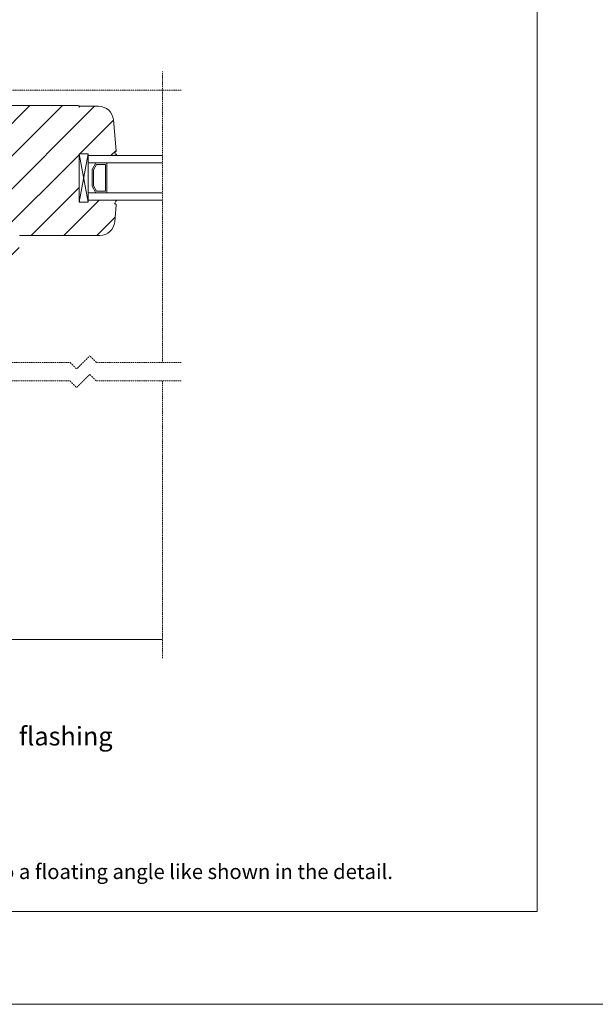
# Model space of a CAD drawing. Units: inches. Extents: x -8427 to 8781, y 20070 to 21160.
# Drawn here: x 992 to 1302, y 20100 to 20630 of the extents above; entities that cross this region are included whole.
import ezdxf

# ---------------------------------------------------------------- set-up
doc = ezdxf.new("R2010")
doc.units = ezdxf.units.IN
doc.header["$LTSCALE"] = 0.25
doc.header["$MEASUREMENT"] = 0
doc.linetypes.add('DASHDOT', pattern=[1, 0.5, -0.25, 0, -0.25])
doc.layers.add('Etex-0-Viewports', color=2, linetype='Continuous', lineweight=9, plot=False)
doc.layers.add('Etex-Systemlines-Centerlines', color=252, linetype='DASHDOT', lineweight=13)
doc.layers.add('Etex-Window and roof components', color=252, linetype='Continuous', lineweight=13)
doc.layers.add('Etex-Text-legends-EN', color=7, linetype='Continuous')
doc.styles.add('style Equitone', font='trebuc.ttf')

msp = doc.modelspace()

# ---------------------------------------------------------------- hatches: boundary and pattern name
at = {"layer": 'Etex-Window and roof components', "transparency": 33554559}
h = msp.add_hatch(dxfattribs=at)
h.set_pattern_fill('ANSI31', color=256, scale=100, angle=180)
h.set_pattern_definition([(225, (12468.973, -17070.533), (8.8388348, -8.8388348), [])])
edge = h.paths.add_edge_path()
edge.add_line((971.97, 20511.41), (981.67, 20511.21))
edge.add_line((981.67, 20511.21), (991.05, 20511.21))
edge.add_arc((991.05, 20511.36), 0.15, 270, 372.3078)
edge.add_arc((994.73, 20512.18), 3.62, 167.6508, 192.7203, ccw=False)
edge.add_arc((993.31, 20512.04), 2.31, 119.8246, 156.5762, ccw=False)
edge.add_arc((992.06, 20514.1), 0.11, 332.4855, 450.0045)
edge.add_line((992.06, 20514.21), (1035.2, 20514.21))
edge.add_arc((1035.2, 20522.21), 8, 270, 355)
edge.add_line((1043.17, 20521.51), (1043.97, 20530.66))
edge.add_arc((1043.47, 20530.71), 0.5, 355, 450)
edge.add_line((1043.47, 20531.21), (1043.05, 20531.21))
edge.add_arc((1043.05, 20531.36), 0.15, 270, 372.3078)
edge.add_arc((1046.33, 20530.66), 3.22, 133.5528, 166.892, ccw=False)
edge.add_arc((1043.42, 20533.71), 1, 313.5528, 315.9625)
edge.add_arc((1044.06, 20533.1), 0.11, 315.9625, 450)
edge.add_line((1044.06, 20533.21), (1028.97, 20533.21))
edge.add_line((1028.97, 20533.21), (1028.97, 20532.21))
edge.add_line((1028.97, 20532.21), (1023.97, 20532.21))
edge.add_line((1023.97, 20532.21), (1023.97, 20558.21))
edge.add_line((1023.97, 20558.21), (1028.97, 20558.21))
edge.add_line((1028.97, 20558.21), (1028.97, 20557.21))
edge.add_line((1028.97, 20557.21), (1043.59, 20557.21))
edge.add_spline(control_points=[(1043.59, 20557.21), (1043.88, 20557.22), (1044.02, 20557.32), (1044.13, 20557.46), (1044.12, 20557.77), (1044.07, 20557.85), (1043.96, 20557.95), (1043.77, 20557.94), (1043.48, 20558.12), (1043.32, 20558.62), (1043.25, 20558.83), (1043.37, 20559.21)], knot_values=[0.047619, 0.047619, 0.047619, 0.047619, 0.052889, 0.05818, 0.063471, 0.068762, 0.074053, 0.079344, 0.084635, 0.089926, 0.095217, 0.095217, 0.095217, 0.095217], weights=[1, 1, 1, 1, 1, 1, 1, 1, 1, 1, 1, 1], degree=3, periodic=0)
edge.add_arc((1043.47, 20559.71), 0.5, 258.5172, 365)
edge.add_line((1043.97, 20559.75), (1042.51, 20576.4))
edge.add_arc((1034.54, 20575.71), 8, 365, 450)
edge.add_line((1034.54, 20583.71), (1024.47, 20583.71))
edge.add_arc((1024.47, 20583.21), 0.5, 90, 180)
edge.add_line((1023.97, 20583.21), (1023.97, 20583.71))
edge.add_arc((1023.47, 20583.71), 0.5, 360.0001, 450)
edge.add_line((1023.47, 20584.21), (972.74, 20584.21))
edge.add_arc((972.74, 20576.21), 8, 90, 175)
edge.add_line((964.77, 20576.9), (963.97, 20567.75))
edge.add_arc((964.47, 20567.71), 0.5, 175, 270)
edge.add_line((964.47, 20567.21), (964.89, 20567.21))
edge.add_arc((964.89, 20567.06), 0.15, 90.0042, 192.3078)
edge.add_arc((961.21, 20566.23), 3.62, 347.6508, 372.7203, ccw=False)
edge.add_arc((962.63, 20566.37), 2.31, 299.8246, 336.5762, ccw=False)
edge.add_arc((963.88, 20564.32), 0.11, 152.4855, 270)
edge.add_line((963.88, 20564.21), (970.18, 20564.21))
edge.add_line((970.18, 20564.21), (971.47, 20564.21))
edge.add_arc((971.47, 20563.71), 0.5, 0, 90, ccw=False)
edge.add_line((971.97, 20563.71), (971.97, 20511.41))
h.paths.add_polyline_path([(971.97, 20563.71, 0.414214), (971.47, 20564.21), (928.47, 20564.21, 0.414214), (927.97, 20563.71), (927.97, 20561.41, 0.198912), (928.12, 20561.06), (928.82, 20560.35, 0.198912), (929.18, 20560.21), (929.87, 20560.21, 0.414214), (930.17, 20560.51), (930.17, 20561.41, -0.414214), (930.47, 20561.71), (933.97, 20561.71, -0.414214), (934.97, 20560.71), (934.97, 20551.71, -0.414214), (933.97, 20550.71), (930.47, 20550.71, -0.414214), (930.17, 20551.01), (930.17, 20551.91, 0.414214), (929.87, 20552.21), (929.18, 20552.21, 0.198912), (928.82, 20552.06), (928.32, 20551.55, 0.198912), (928.17, 20551.2), (928.17, 20548.21, 0.198912), (928.32, 20547.86), (928.82, 20547.35, 0.198912), (929.18, 20547.21), (929.87, 20547.21, 0.431236), (930.17, 20547.52), (930.08, 20547.55), (930.17, 20547.88), (930.17, 20548.41, -0.336345), (930.39, 20548.69), (930.39, 20548.71), (934.47, 20548.71, -0.414214), (934.97, 20548.21), (934.97, 20510.21, -0.414214), (934.47, 20509.71), (930.39, 20509.71), (930.39, 20509.71), (930.39, 20509.72, -0.336343), (930.17, 20510.01), (930.17, 20510.53), (930.08, 20510.86), (930.17, 20510.89, 0.431241), (929.87, 20511.21), (929.18, 20511.21, 0.198912), (928.82, 20511.06), (928.32, 20510.55, 0.198912), (928.17, 20510.2), (928.17, 20507.21, 0.198912), (928.32, 20506.86), (928.82, 20506.35, 0.198912), (929.18, 20506.21), (929.87, 20506.21, 0.414214), (930.17, 20506.51), (930.17, 20507.41, -0.414214), (930.47, 20507.71), (933.97, 20507.71, -0.414214), (934.97, 20506.71), (934.97, 20497.71, -0.414214), (933.97, 20496.71), (930.47, 20496.71, -0.414214), (930.17, 20497.01), (930.17, 20497.91, 0.414214), (929.87, 20498.21), (929.18, 20498.21, 0.198912), (928.82, 20498.06), (928.12, 20497.35, 0.198912), (927.97, 20497), (927.97, 20494.71, 0.414214), (928.47, 20494.21), (983.2, 20494.21, 0.388879), (991.17, 20501.51), (991.97, 20510.66, 0.440011), (991.47, 20511.21), (991.05, 20511.21), (981.67, 20511.21), (971.97, 20511.41)])

# ---------------------------------------------------------------- linework, layer by layer
at = {"layer": 'Etex-0-Viewports', "ltscale": 100}
for points in [[(8780.53, 21160.34), (-8427.47, 21160.34), (-8427.47, 20100.34), (8780.53, 20100.34)], [(574.53, 21110.34), (1270.53, 21110.34), (1270.53, 20150.34), (574.53, 20150.34)]]:
    msp.add_lwpolyline(points, close=True, dxfattribs=at)
at = {"layer": 'Etex-Systemlines-Centerlines'}
for p, q in [((1068.97, 20445.88), (1068.97, 20602.38)), ((1078.97, 20592.38), (741.42, 20592.38)), ((1068.97, 20286.63), (1068.97, 20435.88))]:
    msp.add_line(p, q, dxfattribs=at)
for points in [[(1078.97, 20445.88), (1033.29, 20445.88), (1029.76, 20449.41), (1022.69, 20442.34), (1019.15, 20445.88), (942.22, 20445.88), (938.68, 20449.41), (931.61, 20442.34), (928.08, 20445.88), (855.98, 20445.88), (852.44, 20449.41), (845.37, 20442.34), (841.83, 20445.88), (769.74, 20445.88)], [(1078.97, 20435.88), (1033.29, 20435.88), (1029.76, 20439.41), (1022.69, 20432.34), (1019.15, 20435.88), (942.22, 20435.88), (938.68, 20439.41), (931.61, 20432.34), (928.08, 20435.88), (855.98, 20435.88), (852.44, 20439.41), (845.37, 20432.34), (841.83, 20435.88), (769.74, 20435.88)]]:
    msp.add_lwpolyline(points, dxfattribs=at)
at = {"layer": 'Etex-Window and roof components'}
for p, q in [((972.74, 20584.21), (1023.47, 20584.21)), ((1024.47, 20583.71), (1034.54, 20583.71)), ((1042.51, 20576.4), (1043.97, 20559.75)), ((1028.97, 20558.21), (1023.97, 20558.21)), ((1028.97, 20532.21), (1023.97, 20558.21)), ((1023.97, 20532.21), (1028.97, 20558.21)), ((1023.97, 20558.21), (1023.97, 20532.21)), ((1028.97, 20558.21), (1028.97, 20532.21)), ((1028.97, 20553.21), (1028.97, 20537.21)), ((1030.97, 20549.74), (1032.97, 20553.21)), ((1030.97, 20549.74), (1032.97, 20553.21)), ((1030.97, 20540.67), (1030.97, 20549.74)), ((1030.97, 20540.67), (1030.97, 20549.74)), ((1031.77, 20549.53), (1033.43, 20552.41)), ((1031.77, 20540.88), (1031.77, 20549.53)), ((1032.97, 20553.21), (1038.97, 20553.21)), ((1033.43, 20552.41), (1038.17, 20552.41)), ((1038.17, 20552.41), (1038.17, 20538.01)), ((1038.97, 20553.21), (1038.97, 20537.21)), ((1032.97, 20537.21), (1030.97, 20540.67)), ((1032.97, 20537.21), (1030.97, 20540.67)), ((1033.43, 20538.01), (1031.77, 20540.88)), ((1038.17, 20538.01), (1033.43, 20538.01)), ((1028.97, 20532.21), (1023.97, 20532.21)), ((1038.97, 20537.21), (1032.97, 20537.21)), ((1037.76, 20533.21), (1044.06, 20533.21)), ((1043.05, 20531.21), (1043.47, 20531.21)), ((1043.97, 20530.66), (1043.17, 20521.51)), ((1035.2, 20514.21), (992.06, 20514.21))]:
    msp.add_line(p, q, dxfattribs=at)
at = {"layer": 'Etex-Window and roof components', "ltscale": 100}
msp.add_line((1023.97, 20583.71), (1023.97, 20583.21), dxfattribs=at)
at = {"layer": 'Etex-Window and roof components', "extrusion": (0, 0, -1)}
for p, q in [((1068.97, 20557.21), (1028.97, 20557.21)), ((1068.97, 20537.21), (1028.97, 20537.21))]:
    msp.add_line(p, q, dxfattribs=at)
at = {"layer": 'Etex-Window and roof components', "transparency": 33554687}
msp.add_line((928.88, 20296.63), (1068.97, 20296.63), dxfattribs=at)
at = {"layer": 'Etex-Window and roof components', "flags": 128}
for points in [[(1068.97, 20553.21), (1028.97, 20553.21)], [(1068.97, 20533.21), (1028.97, 20533.21)]]:
    msp.add_lwpolyline(points, dxfattribs=at)
at = {"layer": 'Etex-Window and roof components'}
for centre, radius, start, end in [((1023.47, 20583.71), 0.5, 0, 90), ((1024.47, 20583.21), 0.5, 90, 190), ((1034.54, 20575.71), 8, 5, 90), ((1043.47, 20559.71), 0.5, 270, 5), ((1046.33, 20530.66), 3.22, 133.5528, 164.2452), ((1044.06, 20533.1), 0.11, 315.9625, 90), ((1043.42, 20533.71), 1, 313.5528, 315.9625), ((1043.05, 20531.36), 0.15, 270, 355.2289), ((1044.19, 20531.26), 1, 164.2452, 175.2289), ((1043.47, 20530.71), 0.5, 355, 90), ((1035.2, 20522.21), 8, 270, 355), ((992.06, 20514.1), 0.11, 270, 90)]:
    msp.add_arc(centre, radius, start, end, dxfattribs=at)
for points in [[(1043.37, 20559.21), (1043.25, 20558.83), (1043.32, 20558.62), (1043.48, 20558.12), (1043.77, 20557.94), (1043.96, 20557.95), (1044.07, 20557.85), (1044.12, 20557.77), (1044.13, 20557.46), (1044.02, 20557.32), (1043.88, 20557.22), (1043.59, 20557.21)], [(1043.59, 20557.21), (1043.42, 20557.21), (1043.25, 20557.21), (1043.08, 20557.21)], [(1043.08, 20557.21), (1043.08, 20557.21), (1043.08, 20557.21), (1043.08, 20557.21)]]:
    msp.add_open_spline(points, degree=3, dxfattribs=at)

# ---------------------------------------------------------------- texts
at = {"layer": 'Etex-Text-legends-EN', "style": 'style Equitone'}
for s, width, heights, insert, char_height, attachment_point in [('Detail 21 - Window jamb - Metal flashing', 299.275, [0], (915.37, 20244.67), 10, 5), ('Note:\\P\\pxi-2,l2,t2;1)^IPanels with single span (panels with 2 columns of fixings) cannot be fixed to a floating angle like shown in the detail.', 641.99, [114.88], (589.53, 20189.12), 8, 1)]:
    msp.add_mtext_dynamic_manual_height_columns(s, width=width, gutter_width=25, heights=heights, dxfattribs=dict(at, insert=insert, char_height=char_height, attachment_point=attachment_point))

doc.saveas('drawing.dxf')
